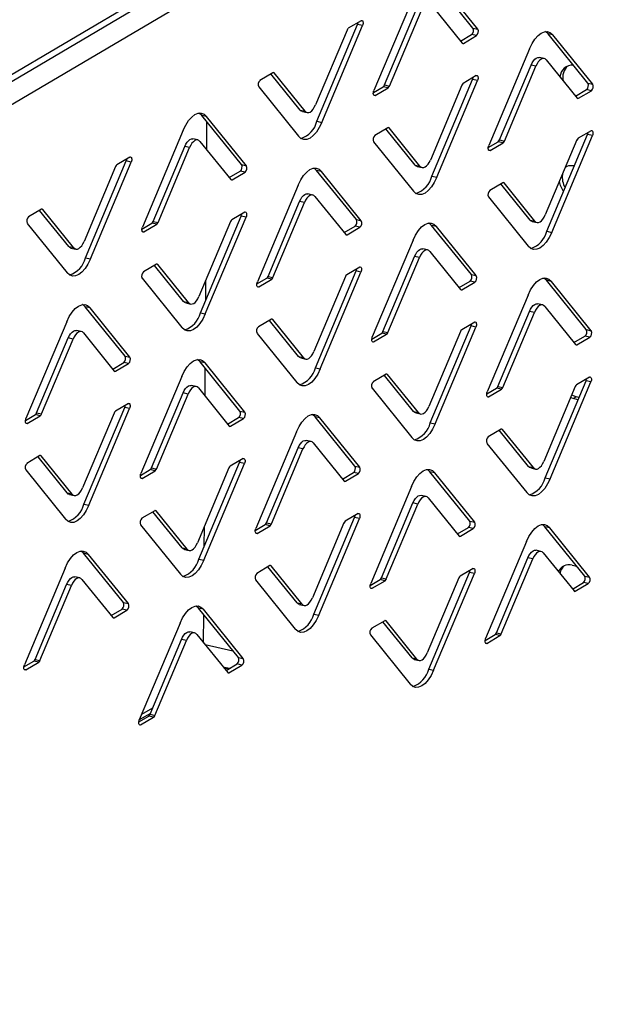
# Model space of a CAD drawing. Units: millimetres. Extents: x 0 to 4100, y 0 to 2871.
# Drawn here: x 3798 to 3866, y 1134 to 1249 of the extents above; entities that cross this region are included whole.
import ezdxf

# ---------------------------------------------------------------- set-up
doc = ezdxf.new("R2010")
doc.units = ezdxf.units.MM
doc.header["$LTSCALE"] = 10

msp = doc.modelspace()

# ---------------------------------------------------------------- linework, layer by layer
at = {"color": 7, "linetype": 'Continuous', "lineweight": 25}
for p, q in [((3614.62, 1134.91), (3956.73, 1336.74)), ((3614.34, 1133.93), (3956.12, 1335.57)), ((3955.15, 1332.24), (3628.07, 1139.28)), ((3851.01, 1247.98), (3846.37, 1253.73)), ((3851.59, 1247.85), (3846.94, 1253.61)), ((3844.21, 1252), (3839.45, 1240.69)), ((3846.16, 1250.68), (3849.76, 1246.23)), ((3840.69, 1241.34), (3844.38, 1250.1)), ((3841.26, 1241.21), (3844.95, 1249.97)), ((3832.8, 1237.1), (3837.55, 1248.4)), ((3833.37, 1236.97), (3838.13, 1248.28)), ((3837.98, 1248.85), (3836.46, 1247.96)), ((3838.13, 1248.28), (3837.55, 1248.4)), ((3836.31, 1247.75), (3832.62, 1239)), ((3849.57, 1246.46), (3850.86, 1247.22)), ((3849.91, 1246.2), (3851.43, 1247.1)), ((3851.43, 1247.1), (3850.86, 1247.22)), ((3851.01, 1247.98), (3851.59, 1247.85)), ((3860.36, 1247.18), (3859.79, 1247.31)), ((3864.44, 1241.55), (3859.79, 1247.31)), ((3865.01, 1241.43), (3860.36, 1247.18)), ((3857.63, 1245.57), (3852.87, 1234.27)), ((3854.12, 1234.92), (3857.8, 1243.67)), ((3854.69, 1234.79), (3858.37, 1243.54)), ((3858.37, 1243.54), (3857.8, 1243.67)), ((3859.33, 1244.43), (3858.76, 1244.56)), ((3859.58, 1244.26), (3863.18, 1239.8)), ((3827.66, 1242.77), (3826.14, 1241.87)), ((3830.84, 1238.41), (3827.43, 1242.63)), ((3831.41, 1238.28), (3827.81, 1242.74)), ((3851.4, 1242.43), (3849.88, 1241.53)), ((3840.69, 1241.34), (3841.26, 1241.21)), ((3849.73, 1241.33), (3846.05, 1232.57)), ((3846.22, 1230.67), (3850.98, 1241.98)), ((3846.79, 1230.55), (3851.55, 1241.85)), ((3851.55, 1241.85), (3850.98, 1241.98)), ((3864.44, 1241.55), (3865.01, 1241.43)), ((3825.99, 1241.12), (3830.64, 1235.36)), ((3839.39, 1240.46), (3840.54, 1241.14)), ((3839.6, 1240.12), (3841.11, 1241.01)), ((3841.11, 1241.01), (3840.54, 1241.14)), ((3862.99, 1240.04), (3864.28, 1240.8)), ((3863.34, 1239.78), (3864.85, 1240.67)), ((3864.85, 1240.67), (3864.28, 1240.8)), ((3819.91, 1237.66), (3819.34, 1237.79)), ((3823.99, 1232.03), (3819.34, 1237.79)), ((3830.84, 1238.41), (3831.41, 1238.28)), ((3831.1, 1238.24), (3831.67, 1238.11)), ((3824.56, 1231.91), (3819.91, 1237.66)), ((3819.93, 1233.76), (3819.95, 1237.03)), ((3832.8, 1237.1), (3833.37, 1236.97)), ((3817.18, 1236.05), (3812.42, 1224.74)), ((3841.08, 1236.34), (3839.57, 1235.45)), ((3844.26, 1231.98), (3840.85, 1236.21)), ((3844.83, 1231.86), (3841.23, 1236.32)), ((3859.64, 1224.25), (3864.4, 1235.56)), ((3864.82, 1236), (3863.31, 1235.11)), ((3864.97, 1235.43), (3864.4, 1235.56)), ((3818.88, 1234.91), (3818.31, 1235.03)), ((3819.13, 1234.74), (3822.73, 1230.28)), ((3839.41, 1234.69), (3844.06, 1228.93)), ((3852.81, 1234.03), (3853.96, 1234.71)), ((3853.02, 1233.69), (3854.53, 1234.59)), ((3854.53, 1234.59), (3853.96, 1234.71)), ((3854.12, 1234.92), (3854.69, 1234.79)), ((3863.15, 1234.91), (3859.47, 1226.15)), ((3860.21, 1224.12), (3864.97, 1235.43)), ((3813.67, 1225.39), (3817.35, 1234.15)), ((3814.24, 1225.27), (3817.92, 1234.02)), ((3817.92, 1234.02), (3817.35, 1234.15)), ((3805.77, 1221.15), (3810.53, 1232.46)), ((3806.34, 1221.02), (3811.1, 1232.33)), ((3810.95, 1232.91), (3809.43, 1232.01)), ((3811.1, 1232.33), (3810.53, 1232.46)), ((3823.99, 1232.03), (3824.56, 1231.91)), ((3809.28, 1231.81), (3805.6, 1223.05)), ((3822.54, 1230.52), (3823.83, 1231.28)), ((3822.89, 1230.26), (3824.4, 1231.15)), ((3824.4, 1231.15), (3823.83, 1231.28)), ((3833.33, 1231.24), (3832.76, 1231.36)), ((3837.41, 1225.61), (3832.76, 1231.36)), ((3837.98, 1225.48), (3833.33, 1231.24)), ((3844.26, 1231.98), (3844.83, 1231.86)), ((3844.52, 1231.82), (3845.09, 1231.69)), ((3846.22, 1230.67), (3846.79, 1230.55)), ((3854.5, 1229.92), (3852.99, 1229.02)), ((3857.68, 1225.56), (3854.28, 1229.78)), ((3858.26, 1225.43), (3854.66, 1229.89)), ((3830.6, 1229.63), (3825.84, 1218.32)), ((3832.3, 1228.48), (3831.73, 1228.61)), ((3827.09, 1218.97), (3830.77, 1227.73)), ((3827.66, 1218.84), (3831.34, 1227.6)), ((3831.34, 1227.6), (3830.77, 1227.73)), ((3832.56, 1228.32), (3836.16, 1223.86)), ((3852.83, 1228.27), (3857.48, 1222.51)), ((3800.63, 1226.82), (3799.12, 1225.92)), ((3803.81, 1222.46), (3800.4, 1226.68)), ((3804.38, 1222.34), (3800.78, 1226.8)), ((3824.37, 1226.48), (3822.86, 1225.59)), ((3798.96, 1225.17), (3803.61, 1219.41)), ((3812.36, 1224.51), (3813.51, 1225.19)), ((3814.08, 1225.06), (3813.51, 1225.19)), ((3813.67, 1225.39), (3814.24, 1225.27)), ((3822.7, 1225.38), (3819.02, 1216.63)), ((3819.19, 1214.73), (3823.95, 1226.03)), ((3819.76, 1214.6), (3824.52, 1225.91)), ((3824.52, 1225.91), (3823.95, 1226.03)), ((3837.41, 1225.61), (3837.98, 1225.48)), ((3857.68, 1225.56), (3858.26, 1225.43)), ((3857.94, 1225.39), (3858.51, 1225.27)), ((3812.57, 1224.17), (3814.08, 1225.06)), ((3835.97, 1224.09), (3837.25, 1224.85)), ((3836.31, 1223.83), (3837.82, 1224.73)), ((3837.82, 1224.73), (3837.25, 1224.85)), ((3846.75, 1224.81), (3846.18, 1224.94)), ((3850.83, 1219.18), (3846.18, 1224.94)), ((3851.4, 1219.06), (3846.75, 1224.81)), ((3859.64, 1224.25), (3860.21, 1224.12)), ((3844.02, 1223.2), (3839.26, 1211.9)), ((3803.81, 1222.46), (3804.38, 1222.34)), ((3804.07, 1222.29), (3804.64, 1222.17)), ((3845.72, 1222.06), (3845.15, 1222.19)), ((3845.98, 1221.89), (3849.58, 1217.43)), ((3805.77, 1221.15), (3806.34, 1221.02)), ((3840.51, 1212.55), (3844.19, 1221.3)), ((3841.08, 1212.42), (3844.77, 1221.18)), ((3844.77, 1221.18), (3844.19, 1221.3)), ((3814.05, 1220.4), (3812.54, 1219.5)), ((3817.23, 1216.04), (3813.83, 1220.26)), ((3817.81, 1215.91), (3814.21, 1220.37)), ((3832.61, 1208.3), (3837.37, 1219.61)), ((3833.18, 1208.18), (3837.94, 1219.48)), ((3837.79, 1220.06), (3836.28, 1219.16)), ((3837.94, 1219.48), (3837.37, 1219.61)), ((3812.38, 1218.75), (3817.03, 1212.99)), ((3819.81, 1216.21), (3819.83, 1218.55)), ((3825.78, 1218.09), (3826.94, 1218.77)), ((3825.99, 1217.75), (3827.51, 1218.64)), ((3827.51, 1218.64), (3826.94, 1218.77)), ((3827.09, 1218.97), (3827.66, 1218.84)), ((3836.13, 1218.96), (3832.44, 1210.2)), ((3849.39, 1217.67), (3850.68, 1218.43)), ((3849.73, 1217.41), (3851.25, 1218.3)), ((3851.25, 1218.3), (3850.68, 1218.43)), ((3850.83, 1219.18), (3851.4, 1219.06)), ((3860.18, 1218.39), (3859.6, 1218.52)), ((3864.25, 1212.76), (3859.6, 1218.52)), ((3864.82, 1212.63), (3860.18, 1218.39)), ((3817.23, 1216.04), (3817.81, 1215.91)), ((3857.45, 1216.78), (3852.69, 1205.47)), ((3806.3, 1215.29), (3805.73, 1215.42)), ((3810.38, 1209.66), (3805.73, 1215.42)), ((3810.95, 1209.54), (3806.3, 1215.29)), ((3817.49, 1215.87), (3818.06, 1215.74)), ((3853.93, 1206.12), (3857.62, 1214.88)), ((3858.19, 1214.75), (3857.62, 1214.88)), ((3859.15, 1215.64), (3858.57, 1215.76)), ((3859.4, 1215.47), (3863, 1211.01)), ((3803.57, 1213.68), (3798.81, 1202.38)), ((3819.19, 1214.73), (3819.76, 1214.6)), ((3827.48, 1213.97), (3825.96, 1213.08)), ((3830.66, 1209.61), (3827.25, 1213.84)), ((3831.23, 1209.49), (3827.63, 1213.95)), ((3851.22, 1213.63), (3849.7, 1212.74)), ((3854.5, 1206), (3858.19, 1214.75)), ((3805.27, 1212.54), (3804.7, 1212.67)), ((3840.51, 1212.55), (3841.08, 1212.42)), ((3849.55, 1212.54), (3845.86, 1203.78)), ((3846.03, 1201.88), (3850.79, 1213.19)), ((3846.61, 1201.75), (3851.36, 1213.06)), ((3851.36, 1213.06), (3850.79, 1213.19)), ((3864.25, 1212.76), (3864.82, 1212.63)), ((3800.06, 1203.02), (3803.74, 1211.78)), ((3800.63, 1202.9), (3804.32, 1211.65)), ((3804.32, 1211.65), (3803.74, 1211.78)), ((3805.53, 1212.37), (3809.13, 1207.91)), ((3825.8, 1212.32), (3830.45, 1206.57)), ((3839.2, 1211.66), (3840.36, 1212.34)), ((3839.41, 1211.32), (3840.93, 1212.22)), ((3840.93, 1212.22), (3840.36, 1212.34)), ((3862.81, 1211.25), (3864.1, 1212.01)), ((3863.15, 1210.98), (3864.67, 1211.88)), ((3864.67, 1211.88), (3864.1, 1212.01)), ((3810.38, 1209.66), (3810.95, 1209.54)), ((3830.66, 1209.61), (3831.23, 1209.49)), ((3830.91, 1209.45), (3831.48, 1209.32)), ((3808.94, 1208.15), (3810.23, 1208.91)), ((3809.28, 1207.89), (3810.8, 1208.78)), ((3810.8, 1208.78), (3810.23, 1208.91)), ((3819.73, 1208.87), (3819.15, 1209)), ((3823.8, 1203.24), (3819.15, 1209)), ((3824.37, 1203.11), (3819.73, 1208.87)), ((3819.74, 1204.97), (3819.76, 1208.24)), ((3832.61, 1208.3), (3833.18, 1208.18)), ((3817, 1207.26), (3812.24, 1195.95)), ((3840.9, 1207.55), (3839.38, 1206.65)), ((3844.08, 1203.19), (3840.67, 1207.41)), ((3844.65, 1203.06), (3841.05, 1207.52)), ((3859.46, 1195.45), (3864.22, 1206.76)), ((3864.64, 1207.21), (3863.12, 1206.32)), ((3864.79, 1206.64), (3864.22, 1206.76)), ((3818.7, 1206.11), (3818.12, 1206.24)), ((3818.95, 1205.95), (3822.55, 1201.49)), ((3839.23, 1205.9), (3843.88, 1200.14)), ((3852.63, 1205.24), (3853.78, 1205.92)), ((3852.83, 1204.9), (3854.35, 1205.79)), ((3854.35, 1205.79), (3853.78, 1205.92)), ((3853.93, 1206.12), (3854.5, 1206)), ((3862.97, 1206.11), (3859.29, 1197.36)), ((3860.03, 1195.33), (3864.79, 1206.64)), ((3813.48, 1196.6), (3817.17, 1205.36)), ((3814.05, 1196.47), (3817.74, 1205.23)), ((3817.74, 1205.23), (3817.17, 1205.36)), ((3862.72, 1204.7), (3862.42, 1204.8)), ((3863.06, 1204.9), (3862.55, 1205.1)), ((3862.72, 1204.7), (3863.06, 1204.9)), ((3863.3, 1204.57), (3862.72, 1204.7)), ((3863.4, 1204.83), (3863.06, 1204.9)), ((3805.58, 1192.36), (3810.34, 1203.66)), ((3806.16, 1192.23), (3810.91, 1203.54)), ((3810.77, 1204.11), (3809.25, 1203.22)), ((3810.91, 1203.54), (3810.34, 1203.66)), ((3798.75, 1202.14), (3799.91, 1202.82)), ((3798.96, 1201.8), (3800.48, 1202.7)), ((3800.48, 1202.7), (3799.91, 1202.82)), ((3800.06, 1203.02), (3800.63, 1202.9)), ((3809.1, 1203.01), (3805.41, 1194.26)), ((3822.36, 1201.72), (3823.65, 1202.48)), ((3822.7, 1201.46), (3824.22, 1202.36)), ((3824.22, 1202.36), (3823.65, 1202.48)), ((3823.8, 1203.24), (3824.37, 1203.11)), ((3833.15, 1202.45), (3832.58, 1202.57)), ((3837.23, 1196.81), (3832.58, 1202.57)), ((3837.8, 1196.69), (3833.15, 1202.45)), ((3844.08, 1203.19), (3844.65, 1203.06)), ((3844.33, 1203.02), (3844.91, 1202.9)), ((3846.03, 1201.88), (3846.61, 1201.75)), ((3854.32, 1201.12), (3852.8, 1200.23)), ((3857.5, 1196.77), (3854.09, 1200.99)), ((3858.07, 1196.64), (3854.47, 1201.1)), ((3830.42, 1200.83), (3825.66, 1189.53)), ((3826.9, 1190.18), (3830.59, 1198.93)), ((3827.48, 1190.05), (3831.16, 1198.81)), ((3831.16, 1198.81), (3830.59, 1198.93)), ((3832.12, 1199.69), (3831.55, 1199.82)), ((3832.37, 1199.52), (3835.97, 1195.06)), ((3852.65, 1199.47), (3857.3, 1193.72)), ((3800.45, 1198.03), (3798.93, 1197.13)), ((3803.63, 1193.67), (3800.22, 1197.89)), ((3804.2, 1193.54), (3800.6, 1198)), ((3824.19, 1197.69), (3822.67, 1196.79)), ((3798.78, 1196.38), (3803.43, 1190.62)), ((3812.18, 1195.72), (3813.33, 1196.4)), ((3813.9, 1196.27), (3813.33, 1196.4)), ((3813.48, 1196.6), (3814.05, 1196.47)), ((3822.52, 1196.59), (3818.84, 1187.84)), ((3819.01, 1185.93), (3823.77, 1197.24)), ((3819.58, 1185.81), (3824.34, 1197.11)), ((3824.34, 1197.11), (3823.77, 1197.24)), ((3837.23, 1196.81), (3837.8, 1196.69)), ((3857.5, 1196.77), (3858.07, 1196.64)), ((3857.76, 1196.6), (3858.33, 1196.47)), ((3812.38, 1195.38), (3813.9, 1196.27)), ((3835.78, 1195.3), (3837.07, 1196.06)), ((3836.12, 1195.04), (3837.64, 1195.93)), ((3837.64, 1195.93), (3837.07, 1196.06)), ((3846.57, 1196.02), (3846, 1196.15)), ((3850.65, 1190.39), (3846, 1196.15)), ((3851.22, 1190.26), (3846.57, 1196.02)), ((3859.46, 1195.45), (3860.03, 1195.33)), ((3843.84, 1194.41), (3839.08, 1183.1)), ((3803.63, 1193.67), (3804.2, 1193.54)), ((3803.88, 1193.5), (3804.46, 1193.37)), ((3845.54, 1193.27), (3844.97, 1193.39)), ((3845.8, 1193.1), (3849.4, 1188.64)), ((3805.58, 1192.36), (3806.16, 1192.23)), ((3840.33, 1183.75), (3844.01, 1192.51)), ((3840.9, 1183.63), (3844.58, 1192.38)), ((3844.58, 1192.38), (3844.01, 1192.51)), ((3813.87, 1191.6), (3812.35, 1190.71)), ((3817.05, 1187.25), (3813.64, 1191.47)), ((3817.62, 1187.12), (3814.02, 1191.58)), ((3832.43, 1179.51), (3837.19, 1190.82)), ((3833, 1179.38), (3837.76, 1190.69)), ((3837.61, 1191.26), (3836.09, 1190.37)), ((3837.76, 1190.69), (3837.19, 1190.82)), ((3812.2, 1189.95), (3816.85, 1184.2)), ((3819.63, 1187.41), (3819.65, 1189.76)), ((3825.6, 1189.29), (3826.75, 1189.97)), ((3825.81, 1188.95), (3827.32, 1189.85)), ((3827.32, 1189.85), (3826.75, 1189.97)), ((3826.9, 1190.18), (3827.48, 1190.05)), ((3835.94, 1190.17), (3832.26, 1181.41)), ((3849.2, 1188.88), (3850.49, 1189.64)), ((3849.55, 1188.61), (3851.06, 1189.51)), ((3851.06, 1189.51), (3850.49, 1189.64)), ((3850.65, 1190.39), (3851.22, 1190.26)), ((3859.99, 1189.6), (3859.42, 1189.72)), ((3864.07, 1183.97), (3859.42, 1189.72)), ((3864.64, 1183.84), (3859.99, 1189.6)), ((3817.05, 1187.25), (3817.62, 1187.12)), ((3857.26, 1187.99), (3852.5, 1176.68)), ((3806.12, 1186.5), (3805.55, 1186.63)), ((3810.2, 1180.87), (3805.55, 1186.63)), ((3810.77, 1180.74), (3806.12, 1186.5)), ((3817.31, 1187.08), (3817.88, 1186.95)), ((3853.75, 1177.33), (3857.43, 1186.08)), ((3858, 1185.96), (3857.43, 1186.08)), ((3858.96, 1186.84), (3858.39, 1186.97)), ((3859.22, 1186.67), (3862.82, 1182.22)), ((3803.39, 1184.89), (3798.63, 1173.58)), ((3819.01, 1185.93), (3819.58, 1185.81)), ((3827.29, 1185.18), (3825.78, 1184.28)), ((3830.47, 1180.82), (3827.06, 1185.04)), ((3831.04, 1180.7), (3827.44, 1185.15)), ((3854.32, 1177.2), (3858, 1185.96)), ((3862.6, 1185.25), (3863.13, 1185.13)), ((3805.09, 1183.75), (3804.52, 1183.87)), ((3840.33, 1183.75), (3840.9, 1183.63)), ((3849.36, 1183.74), (3845.68, 1174.99)), ((3845.85, 1173.08), (3850.61, 1184.39)), ((3846.42, 1172.96), (3851.18, 1184.27)), ((3851.03, 1184.84), (3849.52, 1183.95)), ((3851.18, 1184.27), (3850.61, 1184.39)), ((3864.07, 1183.97), (3864.64, 1183.84)), ((3799.88, 1174.23), (3803.56, 1182.99)), ((3800.45, 1174.1), (3804.13, 1182.86)), ((3804.13, 1182.86), (3803.56, 1182.99)), ((3805.35, 1183.58), (3808.95, 1179.12)), ((3825.62, 1183.53), (3830.27, 1177.77)), ((3839.02, 1182.87), (3840.17, 1183.55)), ((3839.23, 1182.53), (3840.75, 1183.42)), ((3840.75, 1183.42), (3840.17, 1183.55)), ((3862.63, 1182.45), (3863.91, 1183.21)), ((3862.97, 1182.19), (3864.49, 1183.09)), ((3864.49, 1183.09), (3863.91, 1183.21)), ((3810.2, 1180.87), (3810.77, 1180.74)), ((3830.47, 1180.82), (3831.04, 1180.7)), ((3830.73, 1180.65), (3831.3, 1180.53)), ((3808.75, 1179.36), (3810.04, 1180.11)), ((3809.1, 1179.09), (3810.61, 1179.99)), ((3810.61, 1179.99), (3810.04, 1180.11)), ((3819.54, 1180.08), (3818.97, 1180.2)), ((3823.62, 1174.44), (3818.97, 1180.2)), ((3824.19, 1174.32), (3819.54, 1180.08)), ((3819.56, 1176.17), (3819.58, 1179.45)), ((3832.43, 1179.51), (3833, 1179.38)), ((3816.81, 1178.46), (3812.05, 1167.16)), ((3840.72, 1178.75), (3839.2, 1177.86)), ((3843.9, 1174.4), (3840.49, 1178.62)), ((3844.47, 1174.27), (3840.87, 1178.73)), ((3818.51, 1177.32), (3817.94, 1177.45)), ((3818.77, 1177.15), (3822.37, 1172.69)), ((3839.04, 1177.1), (3843.69, 1171.35)), ((3852.44, 1176.44), (3853.6, 1177.12)), ((3852.65, 1176.1), (3854.17, 1177)), ((3854.17, 1177), (3853.6, 1177.12)), ((3853.75, 1177.33), (3854.32, 1177.2)), ((3813.3, 1167.81), (3816.98, 1176.56)), ((3813.87, 1167.68), (3817.55, 1176.44)), ((3817.55, 1176.44), (3816.98, 1176.56)), ((3819.74, 1175.95), (3822.98, 1175.23)), ((3798.57, 1173.35), (3799.72, 1174.03)), ((3798.78, 1173.01), (3800.3, 1173.9)), ((3800.3, 1173.9), (3799.72, 1174.03)), ((3799.88, 1174.23), (3800.45, 1174.1)), ((3822.18, 1172.93), (3823.46, 1173.69)), ((3822.52, 1172.67), (3824.04, 1173.56)), ((3824.04, 1173.56), (3823.46, 1173.69)), ((3823.62, 1174.44), (3824.19, 1174.32)), ((3843.9, 1174.4), (3844.47, 1174.27)), ((3844.15, 1174.23), (3844.72, 1174.1)), ((3822.57, 1173.16), (3822, 1173.29)), ((3845.85, 1173.08), (3846.42, 1172.96)), ((3813.35, 1167.92), (3812.05, 1167.16)), ((3813.6, 1168.53), (3812.31, 1167.77)), ((3813.3, 1167.81), (3813.87, 1167.68)), ((3811.99, 1166.92), (3813.15, 1167.6)), ((3812.2, 1166.58), (3813.72, 1167.48)), ((3813.72, 1167.48), (3813.15, 1167.6))]:
    msp.add_line(p, q, dxfattribs=at)
at = {"color": 8, "linetype": 'Continuous', "lineweight": 25}
for p, q in [((3849.75, 1246.24), (3849.91, 1246.2)), ((3827.81, 1242.74), (3827.67, 1242.77)), ((3839.44, 1240.15), (3839.6, 1240.12)), ((3863.18, 1239.81), (3863.34, 1239.78)), ((3841.23, 1236.32), (3841.09, 1236.35)), ((3852.86, 1233.73), (3853.02, 1233.69)), ((3822.73, 1230.29), (3822.89, 1230.26)), ((3854.66, 1229.89), (3854.52, 1229.92)), ((3800.78, 1226.8), (3800.64, 1226.83)), ((3812.41, 1224.2), (3812.57, 1224.17)), ((3836.15, 1223.87), (3836.31, 1223.83)), ((3814.21, 1220.37), (3814.07, 1220.4)), ((3825.83, 1217.78), (3825.99, 1217.75)), ((3849.57, 1217.44), (3849.73, 1217.41)), ((3827.63, 1213.95), (3827.49, 1213.98)), ((3839.25, 1211.36), (3839.41, 1211.32)), ((3862.99, 1211.02), (3863.15, 1210.98)), ((3809.12, 1207.92), (3809.28, 1207.89)), ((3841.05, 1207.52), (3840.91, 1207.55)), ((3852.68, 1204.93), (3852.83, 1204.9)), ((3798.8, 1201.84), (3798.96, 1201.8)), ((3822.54, 1201.5), (3822.7, 1201.46)), ((3854.47, 1201.1), (3854.33, 1201.13)), ((3800.6, 1198), (3800.46, 1198.03)), ((3812.23, 1195.41), (3812.38, 1195.38)), ((3835.96, 1195.07), (3836.12, 1195.04)), ((3814.02, 1191.58), (3813.88, 1191.61)), ((3825.65, 1188.99), (3825.81, 1188.95)), ((3849.39, 1188.65), (3849.55, 1188.61)), ((3827.44, 1185.15), (3827.31, 1185.18)), ((3839.07, 1182.56), (3839.23, 1182.53)), ((3862.81, 1182.23), (3862.97, 1182.19)), ((3808.94, 1179.13), (3809.1, 1179.09)), ((3840.87, 1178.73), (3840.73, 1178.76)), ((3852.49, 1176.14), (3852.65, 1176.1)), ((3798.62, 1173.04), (3798.78, 1173.01)), ((3822.36, 1172.7), (3822.52, 1172.67)), ((3812.04, 1166.62), (3812.2, 1166.58))]:
    msp.add_line(p, q, dxfattribs=at)
at = {"color": 7, "linetype": 'Continuous', "lineweight": 25, "flags": 128}
for points in [[(3837.55, 1248.4), (3837.59, 1248.52), (3837.61, 1248.64), (3837.61, 1248.64)], [(3837.98, 1248.85), (3838.04, 1248.87), (3838.1, 1248.86), (3838.14, 1248.81), (3838.17, 1248.73), (3838.19, 1248.63), (3838.19, 1248.51), (3838.16, 1248.39), (3838.13, 1248.28)], [(3857.63, 1245.57), (3857.92, 1246.18), (3858.26, 1246.7), (3858.62, 1247.12), (3859, 1247.4), (3859.38, 1247.56), (3859.74, 1247.57), (3860.07, 1247.45), (3860.36, 1247.18)], [(3859.79, 1247.31), (3859.5, 1247.57), (3859.49, 1247.58)], [(3857.8, 1243.67), (3857.93, 1243.94), (3858.08, 1244.17), (3858.24, 1244.36), (3858.41, 1244.48), (3858.58, 1244.55), (3858.74, 1244.56), (3858.76, 1244.56)], [(3859.58, 1244.26), (3859.46, 1244.38), (3859.31, 1244.43), (3859.15, 1244.43), (3858.98, 1244.36), (3858.81, 1244.23), (3858.65, 1244.05), (3858.5, 1243.82), (3858.37, 1243.54)], [(3851.4, 1242.43), (3851.46, 1242.45), (3851.52, 1242.43), (3851.57, 1242.38), (3851.6, 1242.3), (3851.61, 1242.2), (3851.61, 1242.09), (3851.59, 1241.97), (3851.55, 1241.85)], [(3850.98, 1241.98), (3851.01, 1242.09), (3851.04, 1242.21), (3851.04, 1242.21)], [(3839.6, 1240.12), (3839.53, 1240.1), (3839.48, 1240.11), (3839.43, 1240.16), (3839.4, 1240.24), (3839.38, 1240.34), (3839.39, 1240.46), (3839.41, 1240.58), (3839.45, 1240.69)], [(3831.41, 1238.28), (3831.54, 1238.17), (3831.69, 1238.11), (3831.85, 1238.12), (3832.02, 1238.18), (3832.18, 1238.31), (3832.34, 1238.5), (3832.49, 1238.73), (3832.62, 1239)], [(3817.18, 1236.05), (3817.47, 1236.66), (3817.81, 1237.18), (3818.17, 1237.59), (3818.55, 1237.88), (3818.93, 1238.04), (3819.29, 1238.05), (3819.62, 1237.93), (3819.91, 1237.66)], [(3819.34, 1237.79), (3819.05, 1238.05), (3819.04, 1238.06)], [(3831.1, 1238.24), (3830.97, 1238.29), (3830.84, 1238.41)], [(3833.37, 1236.97), (3833.07, 1236.36), (3832.74, 1235.84), (3832.37, 1235.43), (3832, 1235.14), (3831.62, 1234.98), (3831.26, 1234.97), (3830.93, 1235.1), (3830.64, 1235.36)], [(3864.4, 1235.56), (3864.44, 1235.67), (3864.46, 1235.79), (3864.46, 1235.79)], [(3864.82, 1236), (3864.88, 1236.02), (3864.94, 1236.01), (3864.99, 1235.96), (3865.02, 1235.88), (3865.03, 1235.78), (3865.03, 1235.66), (3865.01, 1235.54), (3864.97, 1235.43)], [(3817.35, 1234.15), (3817.48, 1234.42), (3817.63, 1234.65), (3817.79, 1234.83), (3817.96, 1234.96), (3818.13, 1235.03), (3818.29, 1235.04), (3818.31, 1235.03)], [(3819.13, 1234.74), (3819.01, 1234.86), (3818.86, 1234.91), (3818.7, 1234.91), (3818.53, 1234.84), (3818.36, 1234.71), (3818.2, 1234.53), (3818.05, 1234.29), (3817.92, 1234.02)], [(3853.02, 1233.69), (3852.96, 1233.67), (3852.9, 1233.69), (3852.85, 1233.74), (3852.82, 1233.81), (3852.81, 1233.92), (3852.81, 1234.03), (3852.83, 1234.15), (3852.87, 1234.27)], [(3810.53, 1232.46), (3810.56, 1232.57), (3810.59, 1232.69), (3810.59, 1232.69)], [(3810.95, 1232.91), (3811.01, 1232.93), (3811.07, 1232.91), (3811.12, 1232.86), (3811.15, 1232.78), (3811.16, 1232.68), (3811.16, 1232.57), (3811.14, 1232.45), (3811.1, 1232.33)], [(3844.83, 1231.86), (3844.96, 1231.74), (3845.11, 1231.69), (3845.27, 1231.69), (3845.44, 1231.76), (3845.61, 1231.89), (3845.77, 1232.07), (3845.92, 1232.3), (3846.05, 1232.57)], [(3830.6, 1229.63), (3830.9, 1230.24), (3831.23, 1230.76), (3831.6, 1231.17), (3831.97, 1231.46), (3832.35, 1231.61), (3832.71, 1231.63), (3833.04, 1231.5), (3833.33, 1231.24)], [(3832.76, 1231.36), (3832.47, 1231.63), (3832.46, 1231.63)], [(3844.52, 1231.82), (3844.39, 1231.87), (3844.26, 1231.98)], [(3861.79, 1231.65), (3861.97, 1231.85), (3862, 1231.88)], [(3861.82, 1231.79), (3862.21, 1231.94), (3862.9, 1231.94)], [(3846.79, 1230.55), (3846.49, 1229.94), (3846.16, 1229.42), (3845.8, 1229), (3845.42, 1228.71), (3845.04, 1228.56), (3844.68, 1228.55), (3844.35, 1228.67), (3844.06, 1228.93)], [(3861.6, 1228.91), (3861.23, 1229.61), (3861.12, 1230.07)], [(3830.77, 1227.73), (3830.9, 1228), (3831.05, 1228.23), (3831.21, 1228.41), (3831.38, 1228.54), (3831.55, 1228.61), (3831.71, 1228.61), (3831.73, 1228.61)], [(3832.56, 1228.32), (3832.43, 1228.43), (3832.28, 1228.49), (3832.12, 1228.48), (3831.95, 1228.41), (3831.79, 1228.28), (3831.62, 1228.1), (3831.47, 1227.87), (3831.34, 1227.6)], [(3824.37, 1226.48), (3824.43, 1226.5), (3824.49, 1226.49), (3824.54, 1226.44), (3824.57, 1226.36), (3824.58, 1226.26), (3824.58, 1226.14), (3824.56, 1226.02), (3824.52, 1225.91)], [(3823.95, 1226.03), (3823.99, 1226.15), (3824.01, 1226.27), (3824.01, 1226.27)], [(3844.02, 1223.2), (3844.32, 1223.81), (3844.65, 1224.33), (3845.02, 1224.75), (3845.39, 1225.04), (3845.77, 1225.19), (3846.13, 1225.2), (3846.46, 1225.08), (3846.75, 1224.81)], [(3846.18, 1224.94), (3845.89, 1225.2), (3845.88, 1225.21)], [(3857.94, 1225.39), (3857.81, 1225.44), (3857.68, 1225.56)], [(3858.26, 1225.43), (3858.38, 1225.32), (3858.53, 1225.26), (3858.69, 1225.27), (3858.86, 1225.34), (3859.03, 1225.47), (3859.19, 1225.65), (3859.34, 1225.88), (3859.47, 1226.15)], [(3812.57, 1224.17), (3812.51, 1224.15), (3812.45, 1224.17), (3812.4, 1224.21), (3812.37, 1224.29), (3812.36, 1224.4), (3812.36, 1224.51), (3812.38, 1224.63), (3812.42, 1224.74)], [(3860.21, 1224.12), (3859.92, 1223.51), (3859.58, 1222.99), (3859.22, 1222.58), (3858.84, 1222.29), (3858.46, 1222.14), (3858.1, 1222.12), (3857.77, 1222.25), (3857.48, 1222.51)], [(3804.38, 1222.34), (3804.51, 1222.22), (3804.66, 1222.16), (3804.82, 1222.17), (3804.99, 1222.24), (3805.15, 1222.37), (3805.32, 1222.55), (3805.47, 1222.78), (3805.6, 1223.05)], [(3804.07, 1222.29), (3803.94, 1222.35), (3803.81, 1222.46)], [(3844.19, 1221.3), (3844.33, 1221.57), (3844.47, 1221.8), (3844.64, 1221.99), (3844.8, 1222.12), (3844.97, 1222.18), (3845.13, 1222.19), (3845.15, 1222.19)], [(3845.98, 1221.89), (3845.85, 1222.01), (3845.7, 1222.06), (3845.54, 1222.06), (3845.38, 1221.99), (3845.21, 1221.86), (3845.05, 1221.68), (3844.9, 1221.45), (3844.77, 1221.18)], [(3806.34, 1221.02), (3806.04, 1220.42), (3805.71, 1219.9), (3805.35, 1219.48), (3804.97, 1219.19), (3804.59, 1219.04), (3804.23, 1219.02), (3803.9, 1219.15), (3803.61, 1219.41)], [(3837.37, 1219.61), (3837.41, 1219.72), (3837.43, 1219.84), (3837.43, 1219.84)], [(3837.79, 1220.06), (3837.86, 1220.08), (3837.91, 1220.06), (3837.96, 1220.01), (3837.99, 1219.94), (3838.01, 1219.83), (3838, 1219.72), (3837.98, 1219.6), (3837.94, 1219.48)], [(3825.99, 1217.75), (3825.93, 1217.73), (3825.87, 1217.74), (3825.83, 1217.79), (3825.79, 1217.87), (3825.78, 1217.97), (3825.78, 1218.09), (3825.8, 1218.21), (3825.84, 1218.32)], [(3857.45, 1216.78), (3857.74, 1217.39), (3858.08, 1217.91), (3858.44, 1218.32), (3858.82, 1218.61), (3859.19, 1218.77), (3859.55, 1218.78), (3859.89, 1218.65), (3860.18, 1218.39)], [(3859.6, 1218.52), (3859.31, 1218.78), (3859.3, 1218.79)], [(3817.49, 1215.87), (3817.36, 1215.92), (3817.23, 1216.04)], [(3817.81, 1215.91), (3817.93, 1215.8), (3818.08, 1215.74), (3818.24, 1215.75), (3818.41, 1215.82), (3818.58, 1215.94), (3818.74, 1216.13), (3818.89, 1216.36), (3819.02, 1216.63)], [(3803.57, 1213.68), (3803.87, 1214.29), (3804.2, 1214.81), (3804.57, 1215.22), (3804.94, 1215.51), (3805.32, 1215.67), (3805.68, 1215.68), (3806.01, 1215.56), (3806.3, 1215.29)], [(3805.73, 1215.42), (3805.44, 1215.68), (3805.43, 1215.69)], [(3857.62, 1214.88), (3857.75, 1215.15), (3857.9, 1215.38), (3858.06, 1215.56), (3858.23, 1215.69), (3858.39, 1215.76), (3858.55, 1215.77), (3858.57, 1215.76)], [(3859.4, 1215.47), (3859.27, 1215.58), (3859.12, 1215.64), (3858.96, 1215.63), (3858.8, 1215.56), (3858.63, 1215.44), (3858.47, 1215.25), (3858.32, 1215.02), (3858.19, 1214.75)], [(3819.76, 1214.6), (3819.47, 1213.99), (3819.13, 1213.47), (3818.77, 1213.06), (3818.39, 1212.77), (3818.01, 1212.61), (3817.65, 1212.6), (3817.32, 1212.73), (3817.03, 1212.99)], [(3851.22, 1213.63), (3851.28, 1213.65), (3851.34, 1213.64), (3851.38, 1213.59), (3851.41, 1213.51), (3851.43, 1213.41), (3851.42, 1213.29), (3851.4, 1213.17), (3851.36, 1213.06)], [(3803.74, 1211.78), (3803.88, 1212.05), (3804.02, 1212.28), (3804.19, 1212.47), (3804.35, 1212.59), (3804.52, 1212.66), (3804.68, 1212.67), (3804.7, 1212.67)], [(3805.53, 1212.37), (3805.4, 1212.49), (3805.25, 1212.54), (3805.09, 1212.54), (3804.93, 1212.47), (3804.76, 1212.34), (3804.6, 1212.16), (3804.45, 1211.92), (3804.32, 1211.65)], [(3850.79, 1213.19), (3850.83, 1213.3), (3850.85, 1213.42), (3850.85, 1213.42)], [(3839.41, 1211.32), (3839.35, 1211.3), (3839.29, 1211.32), (3839.25, 1211.37), (3839.22, 1211.44), (3839.2, 1211.55), (3839.2, 1211.66), (3839.23, 1211.78), (3839.26, 1211.9)], [(3831.23, 1209.49), (3831.36, 1209.37), (3831.5, 1209.32), (3831.66, 1209.32), (3831.83, 1209.39), (3832, 1209.52), (3832.16, 1209.7), (3832.31, 1209.93), (3832.44, 1210.2)], [(3817, 1207.26), (3817.29, 1207.87), (3817.63, 1208.39), (3817.99, 1208.8), (3818.37, 1209.09), (3818.74, 1209.24), (3819.1, 1209.26), (3819.44, 1209.13), (3819.73, 1208.87)], [(3819.15, 1209), (3818.86, 1209.26), (3818.85, 1209.26)], [(3830.91, 1209.45), (3830.79, 1209.5), (3830.66, 1209.61)], [(3833.18, 1208.18), (3832.89, 1207.57), (3832.55, 1207.05), (3832.19, 1206.63), (3831.81, 1206.34), (3831.44, 1206.19), (3831.08, 1206.18), (3830.74, 1206.3), (3830.45, 1206.57)], [(3864.22, 1206.76), (3864.25, 1206.88), (3864.28, 1207), (3864.28, 1207)], [(3864.64, 1207.21), (3864.7, 1207.23), (3864.76, 1207.21), (3864.8, 1207.17), (3864.84, 1207.09), (3864.85, 1206.99), (3864.85, 1206.87), (3864.82, 1206.75), (3864.79, 1206.64)], [(3817.17, 1205.36), (3817.3, 1205.63), (3817.45, 1205.86), (3817.61, 1206.04), (3817.78, 1206.17), (3817.94, 1206.24), (3818.1, 1206.24), (3818.12, 1206.24)], [(3818.95, 1205.95), (3818.82, 1206.06), (3818.67, 1206.12), (3818.51, 1206.11), (3818.35, 1206.04), (3818.18, 1205.92), (3818.02, 1205.73), (3817.87, 1205.5), (3817.74, 1205.23)], [(3852.83, 1204.9), (3852.77, 1204.88), (3852.72, 1204.89), (3852.67, 1204.94), (3852.64, 1205.02), (3852.62, 1205.12), (3852.63, 1205.24), (3852.65, 1205.36), (3852.69, 1205.47)], [(3810.34, 1203.66), (3810.38, 1203.78), (3810.4, 1203.9), (3810.4, 1203.9)], [(3810.77, 1204.11), (3810.83, 1204.13), (3810.89, 1204.12), (3810.93, 1204.07), (3810.96, 1203.99), (3810.98, 1203.89), (3810.97, 1203.77), (3810.95, 1203.65), (3810.91, 1203.54)], [(3844.65, 1203.06), (3844.78, 1202.95), (3844.93, 1202.89), (3845.09, 1202.9), (3845.25, 1202.97), (3845.42, 1203.1), (3845.58, 1203.28), (3845.73, 1203.51), (3845.86, 1203.78)], [(3798.96, 1201.8), (3798.9, 1201.78), (3798.84, 1201.8), (3798.8, 1201.84), (3798.77, 1201.92), (3798.75, 1202.03), (3798.75, 1202.14), (3798.78, 1202.26), (3798.81, 1202.38)], [(3830.42, 1200.83), (3830.71, 1201.44), (3831.05, 1201.96), (3831.41, 1202.38), (3831.79, 1202.67), (3832.17, 1202.82), (3832.53, 1202.83), (3832.86, 1202.71), (3833.15, 1202.45)], [(3832.58, 1202.57), (3832.29, 1202.83), (3832.28, 1202.84)], [(3844.33, 1203.02), (3844.21, 1203.07), (3844.08, 1203.19)], [(3846.61, 1201.75), (3846.31, 1201.14), (3845.98, 1200.62), (3845.61, 1200.21), (3845.23, 1199.92), (3844.86, 1199.77), (3844.5, 1199.75), (3844.17, 1199.88), (3843.88, 1200.14)], [(3830.59, 1198.93), (3830.72, 1199.2), (3830.87, 1199.43), (3831.03, 1199.62), (3831.2, 1199.75), (3831.37, 1199.81), (3831.53, 1199.82), (3831.55, 1199.82)], [(3832.37, 1199.52), (3832.24, 1199.64), (3832.1, 1199.69), (3831.94, 1199.69), (3831.77, 1199.62), (3831.6, 1199.49), (3831.44, 1199.31), (3831.29, 1199.08), (3831.16, 1198.81)], [(3824.19, 1197.69), (3824.25, 1197.71), (3824.31, 1197.69), (3824.35, 1197.64), (3824.39, 1197.57), (3824.4, 1197.46), (3824.4, 1197.35), (3824.37, 1197.23), (3824.34, 1197.11)], [(3823.77, 1197.24), (3823.8, 1197.35), (3823.83, 1197.47), (3823.83, 1197.47)], [(3843.84, 1194.41), (3844.13, 1195.02), (3844.47, 1195.54), (3844.83, 1195.95), (3845.21, 1196.24), (3845.59, 1196.4), (3845.95, 1196.41), (3846.28, 1196.28), (3846.57, 1196.02)], [(3846, 1196.15), (3845.71, 1196.41), (3845.7, 1196.42)], [(3857.76, 1196.6), (3857.63, 1196.65), (3857.5, 1196.77)], [(3858.07, 1196.64), (3858.2, 1196.52), (3858.35, 1196.47), (3858.51, 1196.47), (3858.68, 1196.54), (3858.84, 1196.67), (3859.01, 1196.85), (3859.15, 1197.09), (3859.29, 1197.36)], [(3812.38, 1195.38), (3812.32, 1195.36), (3812.27, 1195.37), (3812.22, 1195.42), (3812.19, 1195.5), (3812.17, 1195.6), (3812.18, 1195.72), (3812.2, 1195.84), (3812.24, 1195.95)], [(3860.03, 1195.33), (3859.73, 1194.72), (3859.4, 1194.2), (3859.03, 1193.79), (3858.66, 1193.5), (3858.28, 1193.34), (3857.92, 1193.33), (3857.59, 1193.45), (3857.3, 1193.72)], [(3804.2, 1193.54), (3804.33, 1193.43), (3804.48, 1193.37), (3804.64, 1193.38), (3804.8, 1193.45), (3804.97, 1193.57), (3805.13, 1193.76), (3805.28, 1193.99), (3805.41, 1194.26)], [(3803.88, 1193.5), (3803.76, 1193.55), (3803.63, 1193.67)], [(3844.01, 1192.51), (3844.14, 1192.78), (3844.29, 1193.01), (3844.45, 1193.19), (3844.62, 1193.32), (3844.79, 1193.39), (3844.95, 1193.4), (3844.97, 1193.39)], [(3845.8, 1193.1), (3845.67, 1193.21), (3845.52, 1193.27), (3845.36, 1193.26), (3845.19, 1193.2), (3845.02, 1193.07), (3844.86, 1192.88), (3844.71, 1192.65), (3844.58, 1192.38)], [(3806.16, 1192.23), (3805.86, 1191.62), (3805.53, 1191.1), (3805.16, 1190.69), (3804.78, 1190.4), (3804.41, 1190.24), (3804.05, 1190.23), (3803.72, 1190.36), (3803.43, 1190.62)], [(3837.19, 1190.82), (3837.23, 1190.93), (3837.25, 1191.05), (3837.25, 1191.05)], [(3837.61, 1191.26), (3837.67, 1191.28), (3837.73, 1191.27), (3837.78, 1191.22), (3837.81, 1191.14), (3837.82, 1191.04), (3837.82, 1190.92), (3837.8, 1190.8), (3837.76, 1190.69)], [(3825.81, 1188.95), (3825.74, 1188.93), (3825.69, 1188.95), (3825.64, 1189), (3825.61, 1189.08), (3825.6, 1189.18), (3825.6, 1189.29), (3825.62, 1189.41), (3825.66, 1189.53)], [(3857.26, 1187.99), (3857.56, 1188.59), (3857.89, 1189.11), (3858.26, 1189.53), (3858.63, 1189.82), (3859.01, 1189.97), (3859.37, 1189.99), (3859.7, 1189.86), (3859.99, 1189.6)], [(3859.42, 1189.72), (3859.13, 1189.99), (3859.12, 1189.99)], [(3817.31, 1187.08), (3817.18, 1187.13), (3817.05, 1187.25)], [(3817.62, 1187.12), (3817.75, 1187), (3817.9, 1186.95), (3818.06, 1186.95), (3818.23, 1187.02), (3818.39, 1187.15), (3818.56, 1187.33), (3818.7, 1187.56), (3818.84, 1187.84)], [(3803.39, 1184.89), (3803.68, 1185.5), (3804.02, 1186.02), (3804.38, 1186.43), (3804.76, 1186.72), (3805.14, 1186.88), (3805.5, 1186.89), (3805.83, 1186.76), (3806.12, 1186.5)], [(3805.55, 1186.63), (3805.26, 1186.89), (3805.25, 1186.89)], [(3857.43, 1186.08), (3857.56, 1186.35), (3857.71, 1186.58), (3857.87, 1186.77), (3858.04, 1186.9), (3858.21, 1186.97), (3858.37, 1186.97), (3858.39, 1186.97)], [(3859.22, 1186.67), (3859.09, 1186.79), (3858.94, 1186.85), (3858.78, 1186.84), (3858.61, 1186.77), (3858.45, 1186.64), (3858.28, 1186.46), (3858.14, 1186.23), (3858, 1185.96)], [(3819.58, 1185.81), (3819.28, 1185.2), (3818.95, 1184.68), (3818.58, 1184.26), (3818.21, 1183.98), (3817.83, 1183.82), (3817.47, 1183.81), (3817.14, 1183.93), (3816.85, 1184.2)], [(3803.56, 1182.99), (3803.69, 1183.26), (3803.84, 1183.49), (3804, 1183.67), (3804.17, 1183.8), (3804.34, 1183.87), (3804.5, 1183.88), (3804.52, 1183.87)], [(3805.35, 1183.58), (3805.22, 1183.69), (3805.07, 1183.75), (3804.91, 1183.74), (3804.74, 1183.67), (3804.57, 1183.55), (3804.41, 1183.36), (3804.26, 1183.13), (3804.13, 1182.86)], [(3850.61, 1184.39), (3850.65, 1184.51), (3850.67, 1184.63), (3850.67, 1184.63)], [(3851.03, 1184.84), (3851.1, 1184.86), (3851.15, 1184.85), (3851.2, 1184.8), (3851.23, 1184.72), (3851.24, 1184.62), (3851.24, 1184.5), (3851.22, 1184.38), (3851.18, 1184.27)], [(3839.23, 1182.53), (3839.17, 1182.51), (3839.11, 1182.52), (3839.06, 1182.57), (3839.03, 1182.65), (3839.02, 1182.75), (3839.02, 1182.87), (3839.04, 1182.99), (3839.08, 1183.1)], [(3816.81, 1178.46), (3817.11, 1179.07), (3817.44, 1179.59), (3817.81, 1180.01), (3818.18, 1180.3), (3818.56, 1180.45), (3818.92, 1180.47), (3819.25, 1180.34), (3819.54, 1180.08)], [(3818.97, 1180.2), (3818.68, 1180.46), (3818.67, 1180.47)], [(3830.73, 1180.65), (3830.6, 1180.7), (3830.47, 1180.82)], [(3831.04, 1180.7), (3831.17, 1180.58), (3831.32, 1180.52), (3831.48, 1180.53), (3831.65, 1180.6), (3831.82, 1180.73), (3831.98, 1180.91), (3832.13, 1181.14), (3832.26, 1181.41)], [(3833, 1179.38), (3832.71, 1178.77), (3832.37, 1178.25), (3832.01, 1177.84), (3831.63, 1177.55), (3831.25, 1177.4), (3830.89, 1177.38), (3830.56, 1177.51), (3830.27, 1177.77)], [(3816.98, 1176.56), (3817.11, 1176.83), (3817.26, 1177.06), (3817.42, 1177.25), (3817.59, 1177.38), (3817.76, 1177.44), (3817.92, 1177.45), (3817.94, 1177.45)], [(3818.77, 1177.15), (3818.64, 1177.27), (3818.49, 1177.33), (3818.33, 1177.32), (3818.16, 1177.25), (3818, 1177.12), (3817.83, 1176.94), (3817.69, 1176.71), (3817.55, 1176.44)], [(3852.65, 1176.1), (3852.59, 1176.08), (3852.53, 1176.1), (3852.49, 1176.15), (3852.45, 1176.23), (3852.44, 1176.33), (3852.44, 1176.44), (3852.47, 1176.56), (3852.5, 1176.68)], [(3844.47, 1174.27), (3844.6, 1174.15), (3844.74, 1174.1), (3844.9, 1174.1), (3845.07, 1174.17), (3845.24, 1174.3), (3845.4, 1174.49), (3845.55, 1174.72), (3845.68, 1174.99)], [(3798.78, 1173.01), (3798.72, 1172.99), (3798.66, 1173), (3798.61, 1173.05), (3798.58, 1173.13), (3798.57, 1173.23), (3798.57, 1173.35), (3798.59, 1173.47), (3798.63, 1173.58)], [(3844.15, 1174.23), (3844.02, 1174.28), (3843.9, 1174.4)], [(3821.88, 1173.3), (3821.97, 1173.29), (3822, 1173.29)], [(3846.42, 1172.96), (3846.13, 1172.35), (3845.79, 1171.83), (3845.43, 1171.42), (3845.05, 1171.13), (3844.67, 1170.97), (3844.31, 1170.96), (3843.98, 1171.08), (3843.69, 1171.35)], [(3812.2, 1166.58), (3812.14, 1166.56), (3812.08, 1166.58), (3812.04, 1166.63), (3812, 1166.71), (3811.99, 1166.81), (3811.99, 1166.92), (3812.02, 1167.04), (3812.05, 1167.16)]]:
    msp.add_lwpolyline(points, dxfattribs=at)
at = {"color": 7, "linetype": 'Continuous', "lineweight": 25}
for centre, radius, start, end in [((3836.71, 1247.61), 0.427, 125.8596, 160.4666), ((3850.45, 1247.7), 0.632, 310.8168, 25.8093), ((3851.02, 1247.58), 0.632, 310.8168, 25.8093), ((3849.85, 1246.29), 0.11, 216.5291, 305.0469), ((3862.63, 1242.2), 1.45, 85.4958, 176.8166), ((3863.23, 1242.26), 1.73, 131.7874, 194.6736), ((3827.72, 1242.68), 0.11, 36.5291, 125.0469), ((3826.56, 1241.39), 0.632, 130.8168, 205.8093), ((3840.29, 1241.48), 0.427, 305.8596, 340.4666), ((3850.13, 1241.19), 0.427, 125.8596, 160.4666), ((3863.87, 1241.28), 0.632, 310.8168, 25.8093), ((3864.44, 1241.15), 0.632, 310.8168, 25.8093), ((3840.86, 1241.36), 0.427, 305.8596, 340.4666), ((3863.27, 1239.87), 0.11, 216.5291, 305.0469), ((3830.03, 1237.79), 2.85, 288.4754, 345.842), ((3841.15, 1236.25), 0.11, 36.5291, 125.0469), ((3839.98, 1234.97), 0.632, 130.8168, 205.8093), ((3853.71, 1235.06), 0.427, 305.8596, 340.4666), ((3854.28, 1234.93), 0.427, 305.8596, 340.4666), ((3863.56, 1234.76), 0.427, 125.8596, 160.4666), ((3823.42, 1231.76), 0.632, 310.8168, 25.8093), ((3809.68, 1231.67), 0.427, 125.8596, 160.4666), ((3823.99, 1231.63), 0.632, 310.8168, 25.8093), ((3863.78, 1230.57), 2.34, 172.1503, 211.4683), ((3822.82, 1230.35), 0.11, 216.5291, 305.0469), ((3843.46, 1231.37), 2.85, 288.4754, 345.842), ((3854.57, 1229.83), 0.11, 36.5291, 125.0469), ((3853.4, 1228.54), 0.632, 130.8168, 205.8093), ((3800.7, 1226.73), 0.11, 36.5291, 125.0469), ((3799.53, 1225.45), 0.632, 130.8168, 205.8093), ((3813.26, 1225.54), 0.427, 305.8596, 340.4666), ((3813.83, 1225.41), 0.427, 305.8596, 340.4666), ((3823.11, 1225.24), 0.427, 125.8596, 160.4666), ((3836.84, 1225.33), 0.632, 310.8168, 25.8093), ((3837.41, 1225.21), 0.632, 310.8168, 25.8093), ((3856.88, 1224.94), 2.85, 288.4754, 345.842), ((3836.24, 1223.92), 0.11, 216.5291, 305.0469), ((3803.01, 1221.85), 2.85, 288.4754, 345.842), ((3812.95, 1219.02), 0.632, 130.8168, 205.8093), ((3814.12, 1220.31), 0.11, 36.5291, 125.0469), ((3826.68, 1219.11), 0.427, 305.8596, 340.4666), ((3827.26, 1218.99), 0.427, 305.8596, 340.4666), ((3836.53, 1218.82), 0.427, 125.8596, 160.4666), ((3850.26, 1218.91), 0.632, 310.8168, 25.8093), ((3850.83, 1218.78), 0.632, 310.8168, 25.8093), ((3849.67, 1217.5), 0.11, 216.5291, 305.0469), ((3816.43, 1215.42), 2.85, 288.4754, 345.842), ((3827.54, 1213.88), 0.11, 36.5291, 125.0469), ((3826.37, 1212.6), 0.632, 130.8168, 205.8093), ((3840.11, 1212.69), 0.427, 305.8596, 340.4666), ((3849.95, 1212.39), 0.427, 125.8596, 160.4666), ((3863.68, 1212.48), 0.632, 310.8168, 25.8093), ((3864.26, 1212.36), 0.632, 310.8168, 25.8093), ((3840.68, 1212.56), 0.427, 305.8596, 340.4666), ((3863.09, 1211.07), 0.11, 216.5291, 305.0469), ((3809.81, 1209.39), 0.632, 310.8168, 25.8093), ((3810.38, 1209.26), 0.632, 310.8168, 25.8093), ((3809.22, 1207.98), 0.11, 216.5291, 305.0469), ((3829.85, 1209), 2.85, 288.4754, 345.842), ((3840.96, 1207.46), 0.11, 36.5291, 125.0469), ((3839.8, 1206.17), 0.632, 130.8168, 205.8093), ((3853.53, 1206.26), 0.427, 305.8596, 340.4666), ((3854.1, 1206.14), 0.427, 305.8596, 340.4666), ((3863.37, 1205.97), 0.427, 125.8596, 160.4666), ((3799.66, 1203.17), 0.427, 305.8596, 340.4666), ((3800.23, 1203.04), 0.427, 305.8596, 340.4666), ((3809.5, 1202.87), 0.427, 125.8596, 160.4666), ((3823.23, 1202.96), 0.632, 310.8168, 25.8093), ((3823.81, 1202.84), 0.632, 310.8168, 25.8093), ((3822.64, 1201.55), 0.11, 216.5291, 305.0469), ((3843.27, 1202.57), 2.85, 288.4754, 345.842), ((3854.38, 1201.03), 0.11, 36.5291, 125.0469), ((3853.22, 1199.75), 0.632, 130.8168, 205.8093), ((3800.51, 1197.94), 0.11, 36.5291, 125.0469), ((3799.35, 1196.65), 0.632, 130.8168, 205.8093), ((3813.08, 1196.74), 0.427, 305.8596, 340.4666), ((3813.65, 1196.62), 0.427, 305.8596, 340.4666), ((3822.92, 1196.45), 0.427, 125.8596, 160.4666), ((3836.66, 1196.54), 0.632, 310.8168, 25.8093), ((3837.23, 1196.41), 0.632, 310.8168, 25.8093), ((3856.69, 1196.15), 2.85, 288.4754, 345.842), ((3836.06, 1195.13), 0.11, 216.5291, 305.0469), ((3802.82, 1193.05), 2.85, 288.4754, 345.842), ((3812.77, 1190.23), 0.632, 130.8168, 205.8093), ((3813.93, 1191.51), 0.11, 36.5291, 125.0469), ((3826.5, 1190.32), 0.427, 305.8596, 340.4666), ((3827.07, 1190.19), 0.427, 305.8596, 340.4666), ((3836.34, 1190.02), 0.427, 125.8596, 160.4666), ((3850.08, 1190.11), 0.632, 310.8168, 25.8093), ((3850.65, 1189.99), 0.632, 310.8168, 25.8093), ((3849.48, 1188.7), 0.11, 216.5291, 305.0469), ((3816.24, 1186.63), 2.85, 288.4754, 345.842), ((3827.36, 1185.09), 0.11, 36.5291, 125.0469), ((3862.25, 1183.88), 1.41, 75.5434, 154.3419), ((3862.69, 1184.01), 1.53, 129.8559, 170.9814), ((3826.19, 1183.8), 0.632, 130.8168, 205.8093), ((3839.92, 1183.89), 0.427, 305.8596, 340.4666), ((3849.77, 1183.6), 0.427, 125.8596, 160.4666), ((3863.5, 1183.69), 0.632, 310.8168, 25.8093), ((3864.07, 1183.56), 0.632, 310.8168, 25.8093), ((3840.5, 1183.77), 0.427, 305.8596, 340.4666), ((3862.91, 1182.28), 0.11, 216.5291, 305.0469), ((3809.63, 1180.59), 0.632, 310.8168, 25.8093), ((3810.2, 1180.47), 0.632, 310.8168, 25.8093), ((3809.03, 1179.18), 0.11, 216.5291, 305.0469), ((3829.67, 1180.2), 2.85, 288.4754, 345.842), ((3840.78, 1178.66), 0.11, 36.5291, 125.0469), ((3839.61, 1177.38), 0.632, 130.8168, 205.8093), ((3853.35, 1177.47), 0.427, 305.8596, 340.4666), ((3853.92, 1177.34), 0.427, 305.8596, 340.4666), ((3799.47, 1174.37), 0.427, 305.8596, 340.4666), ((3800.05, 1174.25), 0.427, 305.8596, 340.4666), ((3823.05, 1174.17), 0.632, 310.8168, 25.8093), ((3823.62, 1174.04), 0.632, 310.8168, 25.8093), ((3822.44, 1172.48), 0.693, 78.8965, 124.1896), ((3822.46, 1172.76), 0.11, 216.5291, 305.0469), ((3843.09, 1173.78), 2.85, 288.4754, 345.842), ((3812.9, 1167.95), 0.427, 305.8596, 340.4666), ((3813.47, 1167.82), 0.427, 305.8596, 340.4666)]:
    msp.add_arc(centre, radius, start, end, dxfattribs=at)

doc.saveas('drawing.dxf')
